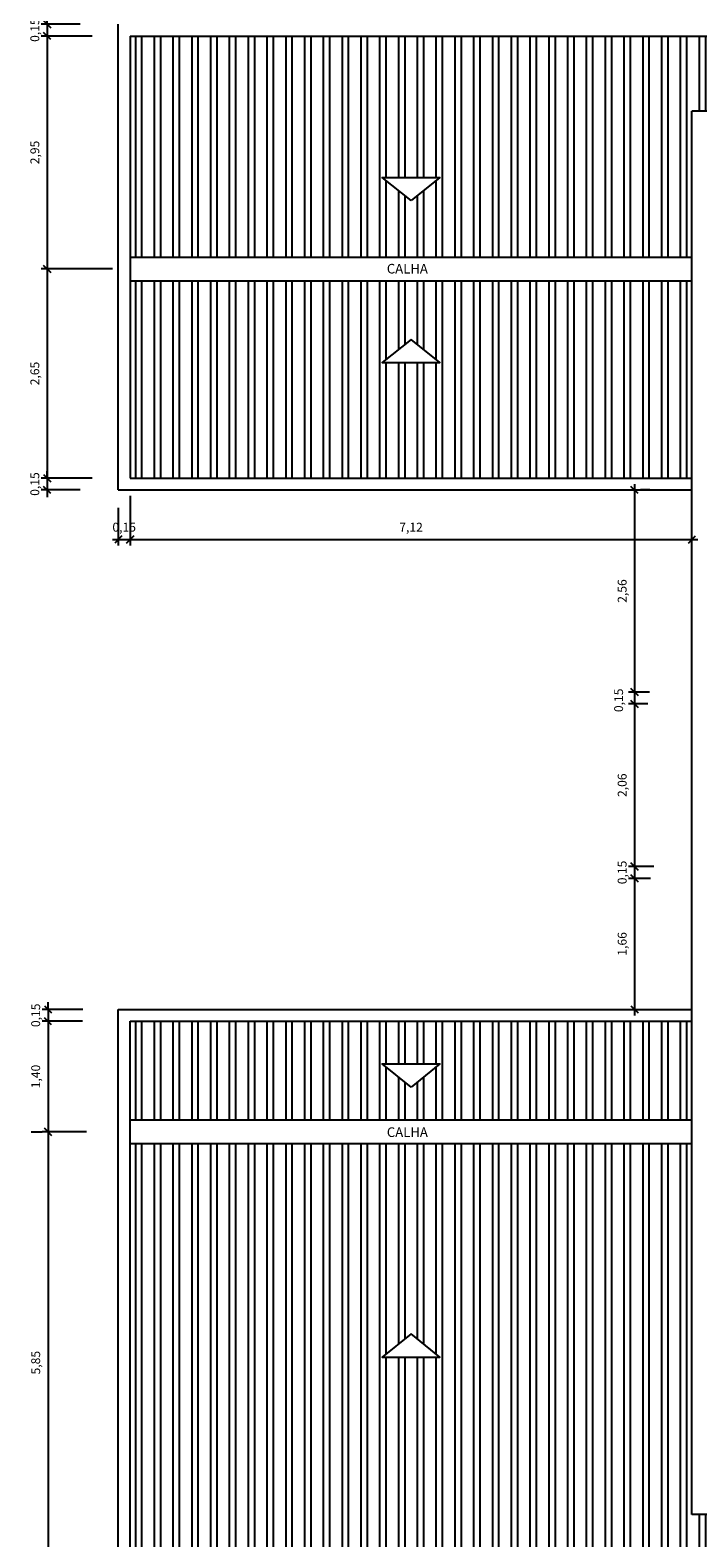
# Model space of a CAD drawing. Units: millimetres. Extents: x 352 to 791, y 45 to 224.
# Drawn here: x 559 to 567, y 56 to 75 of the extents above; entities that cross this region are included whole.
import ezdxf

# ---------------------------------------------------------------- set-up
doc = ezdxf.new("R2010")
doc.units = ezdxf.units.MM
doc.linetypes.add('ACAD_ISO02W100', pattern=[15, 12, -3])
for name, color, linetype in [('Janelas', 5, 'Continuous'), ('PAREDE', 7, 'Continuous'), ('Paredes', 7, 'Continuous'), ('Texto', 8, 'Continuous')]:
    doc.layers.add(name, color=color, linetype=linetype)
doc.layers.add('LINLHA', color=7, linetype='ACAD_ISO02W100', lineweight=0)
doc.styles.add('ROMANS', font='ROMANS.SHX')
doc.styles.get("Standard").update_dxf_attribs({"font": 'romans.shx'})
doc.dimstyles.new('COTA 1 100', dxfattribs={"dimscale": 0.75, "dimtxt": 0.15, "dimasz": 0.1205, "dimexe": 0.1, "dimexo": 0.3, "dimgap": 0.1, "dimtad": 1, "dimzin": 1, "dimtxsty": 'Standard', "dimblk": 'OBLIQUE', "dimcen": 0.1, "dimdle": 0.1, "dimclrd": 8, "dimclre": 8, "dimclrt": 140, "dimadec": 0, "dimazin": 0, "dimtfac": 1, "dimtmove": 0, "dimatfit": 3, "dimldrblk": 'OBLIQUE', "dimfxl": 0.1, "dimarcsym": 0})
pattern_1 = [(90, (139.6905, -231.67096), (-0.238125, 4e-17), []), (90, (139.76987, -231.59158), (-0.238125, 4e-17), [])]

# ---------------------------------------------------------------- blocks, each defined once
blk = doc.blocks.new('_Oblique')
at = {"layer": 'LINLHA', "color": 0, "linetype": 'ByBlock', "lineweight": -2}
blk.add_line((-0.5, -0.5), (0.5, 0.5), dxfattribs=at)
blk = doc.blocks.new('*D618')
at = {"layer": 'DEFPOINTS', "color": 0, "transparency": 16777216}
for p in [(559.098, 74.696), (559.742, 74.846), (559.892, 74.696)]:
    blk.add_point(p, dxfattribs=at)
at = {"layer": 'PAREDE', "color": 8, "lineweight": -2, "transparency": 16777216}
for p, q in [((559.098, 74.846), (559.098, 74.936)), ((559.517, 74.846), (559.023, 74.846)), ((559.667, 74.696), (559.023, 74.696)), ((559.098, 74.846), (559.098, 74.696)), ((559.098, 74.696), (559.098, 74.605))]:
    blk.add_line(p, q, dxfattribs=at)
at = {"layer": 'PAREDE', "color": 8, "lineweight": -2, "transparency": 16777216, "xscale": 0.090375, "yscale": 0.090375, "zscale": 0.090375}
for p, rotation in [((559.098, 74.846), 270), ((559.098, 74.696), 90)]:
    blk.add_blockref('_Oblique', p, dxfattribs=dict(at, rotation=rotation))
at = {"layer": 'PAREDE', "color": 140, "transparency": 16777216, "insert": (558.956, 74.771), "char_height": 0.1125, "attachment_point": 5, "rotation": 90}
blk.add_mtext('0,15', dxfattribs=at)
blk = doc.blocks.new('*D619')
at = {"layer": 'DEFPOINTS', "color": 0, "transparency": 16777216}
for p in [(559.892, 74.696), (559.098, 71.746), (560.149, 71.746)]:
    blk.add_point(p, dxfattribs=at)
at = {"layer": 'PAREDE', "color": 8, "lineweight": -2, "transparency": 16777216}
for p, q in [((559.667, 74.696), (559.023, 74.696)), ((559.098, 74.771), (559.098, 71.671)), ((559.924, 71.746), (559.023, 71.746))]:
    blk.add_line(p, q, dxfattribs=at)
at = {"layer": 'PAREDE', "color": 8, "lineweight": -2, "transparency": 16777216, "xscale": 0.090375, "yscale": 0.090375, "zscale": 0.090375}
for p, rotation in [((559.098, 74.696), 90), ((559.098, 71.746), 270)]:
    blk.add_blockref('_Oblique', p, dxfattribs=dict(at, rotation=rotation))
at = {"layer": 'PAREDE', "color": 140, "transparency": 16777216, "insert": (558.956, 73.221), "char_height": 0.1125, "attachment_point": 5, "rotation": 90}
blk.add_mtext('2,95', dxfattribs=at)
blk = doc.blocks.new('*D620')
at = {"layer": 'DEFPOINTS', "color": 0, "transparency": 16777216}
for p in [(560.149, 71.746), (559.098, 69.096), (559.892, 69.096)]:
    blk.add_point(p, dxfattribs=at)
at = {"layer": 'PAREDE', "color": 8, "lineweight": -2, "transparency": 16777216}
for p, q in [((559.098, 71.821), (559.098, 69.021)), ((559.924, 71.746), (559.023, 71.746)), ((559.667, 69.096), (559.023, 69.096))]:
    blk.add_line(p, q, dxfattribs=at)
at = {"layer": 'PAREDE', "color": 8, "lineweight": -2, "transparency": 16777216, "xscale": 0.090375, "yscale": 0.090375, "zscale": 0.090375}
for p, rotation in [((559.098, 71.746), 90), ((559.098, 69.096), 270)]:
    blk.add_blockref('_Oblique', p, dxfattribs=dict(at, rotation=rotation))
at = {"layer": 'PAREDE', "color": 140, "transparency": 16777216, "insert": (558.956, 70.421), "char_height": 0.1125, "attachment_point": 5, "rotation": 90}
blk.add_mtext('2,65', dxfattribs=at)
blk = doc.blocks.new('*D621')
at = {"layer": 'DEFPOINTS', "color": 0, "transparency": 16777216}
for p in [(559.098, 68.946), (559.742, 68.946), (559.892, 69.096)]:
    blk.add_point(p, dxfattribs=at)
at = {"layer": 'PAREDE', "color": 8, "lineweight": -2, "transparency": 16777216}
for p, q in [((559.098, 69.096), (559.098, 69.186)), ((559.667, 69.096), (559.023, 69.096)), ((559.517, 68.946), (559.023, 68.946)), ((559.098, 69.096), (559.098, 68.946)), ((559.098, 68.946), (559.098, 68.855))]:
    blk.add_line(p, q, dxfattribs=at)
at = {"layer": 'PAREDE', "color": 8, "lineweight": -2, "transparency": 16777216, "xscale": 0.090375, "yscale": 0.090375, "zscale": 0.090375}
for p, rotation in [((559.098, 69.096), 270), ((559.098, 68.946), 90)]:
    blk.add_blockref('_Oblique', p, dxfattribs=dict(at, rotation=rotation))
at = {"layer": 'PAREDE', "color": 140, "transparency": 16777216, "insert": (558.956, 69.021), "char_height": 0.1125, "attachment_point": 5, "rotation": 90}
blk.add_mtext('0,15', dxfattribs=at)
blk = doc.blocks.new('*D655')
at = {"layer": 'DEFPOINTS', "color": 0, "transparency": 16777216}
for p in [(566.51, 68.946), (566.541, 66.386), (566.954, 66.386)]:
    blk.add_point(p, dxfattribs=at)
at = {"layer": 'PAREDE', "color": 8, "lineweight": -2, "transparency": 16777216}
for p, q in [((566.541, 69.021), (566.541, 66.311)), ((566.735, 68.946), (566.616, 68.946)), ((566.729, 66.386), (566.466, 66.386))]:
    blk.add_line(p, q, dxfattribs=at)
at = {"layer": 'PAREDE', "color": 8, "lineweight": -2, "transparency": 16777216, "xscale": 0.090375, "yscale": 0.090375, "zscale": 0.090375}
for p, rotation in [((566.541, 68.946), 90), ((566.541, 66.386), 270)]:
    blk.add_blockref('_Oblique', p, dxfattribs=dict(at, rotation=rotation))
at = {"layer": 'PAREDE', "color": 140, "transparency": 16777216, "insert": (566.399, 67.666), "char_height": 0.1125, "attachment_point": 5, "rotation": 90}
blk.add_mtext('2,56', dxfattribs=at)
blk = doc.blocks.new('*D629')
at = {"layer": 'DEFPOINTS', "color": 0, "transparency": 16777216}
for p in [(566.954, 66.386), (566.541, 66.236), (566.936, 66.236)]:
    blk.add_point(p, dxfattribs=at)
at = {"layer": 'PAREDE', "color": 8, "lineweight": -2, "transparency": 16777216}
for p, q in [((566.729, 66.386), (566.466, 66.386)), ((566.541, 66.461), (566.541, 66.161)), ((566.711, 66.236), (566.466, 66.236))]:
    blk.add_line(p, q, dxfattribs=at)
at = {"layer": 'PAREDE', "color": 8, "lineweight": -2, "transparency": 16777216, "xscale": 0.090375, "yscale": 0.090375, "zscale": 0.090375}
for p, rotation in [((566.541, 66.386), 90), ((566.541, 66.236), 270)]:
    blk.add_blockref('_Oblique', p, dxfattribs=dict(at, rotation=rotation))
at = {"layer": 'PAREDE', "color": 140, "transparency": 16777216, "insert": (566.354, 66.281), "char_height": 0.1125, "attachment_point": 5, "rotation": 90}
blk.add_mtext('0,15', dxfattribs=at)
blk = doc.blocks.new('*D630')
at = {"layer": 'DEFPOINTS', "color": 0, "transparency": 16777216}
for p in [(566.936, 66.236), (566.541, 64.176), (567.009, 64.176)]:
    blk.add_point(p, dxfattribs=at)
at = {"layer": 'PAREDE', "color": 8, "lineweight": -2, "transparency": 16777216}
for p, q in [((566.541, 66.311), (566.541, 64.101)), ((566.711, 66.236), (566.466, 66.236)), ((566.784, 64.176), (566.466, 64.176))]:
    blk.add_line(p, q, dxfattribs=at)
at = {"layer": 'PAREDE', "color": 8, "lineweight": -2, "transparency": 16777216, "xscale": 0.090375, "yscale": 0.090375, "zscale": 0.090375}
for p, rotation in [((566.541, 66.236), 90), ((566.541, 64.176), 270)]:
    blk.add_blockref('_Oblique', p, dxfattribs=dict(at, rotation=rotation))
at = {"layer": 'PAREDE', "color": 140, "transparency": 16777216, "insert": (566.399, 65.206), "char_height": 0.1125, "attachment_point": 5, "rotation": 90}
blk.add_mtext('2,06', dxfattribs=at)
blk = doc.blocks.new('*D631')
at = {"layer": 'DEFPOINTS', "color": 0, "transparency": 16777216}
for p in [(567.009, 64.176), (566.541, 64.026), (566.968, 64.026)]:
    blk.add_point(p, dxfattribs=at)
at = {"layer": 'PAREDE', "color": 8, "lineweight": -2, "transparency": 16777216}
for p, q in [((566.784, 64.176), (566.466, 64.176)), ((566.541, 64.251), (566.541, 63.951)), ((566.743, 64.026), (566.466, 64.026))]:
    blk.add_line(p, q, dxfattribs=at)
at = {"layer": 'PAREDE', "color": 8, "lineweight": -2, "transparency": 16777216, "xscale": 0.090375, "yscale": 0.090375, "zscale": 0.090375}
for p, rotation in [((566.541, 64.176), 90), ((566.541, 64.026), 270)]:
    blk.add_blockref('_Oblique', p, dxfattribs=dict(at, rotation=rotation))
at = {"layer": 'PAREDE', "color": 140, "transparency": 16777216, "insert": (566.399, 64.101), "char_height": 0.1125, "attachment_point": 5, "rotation": 90}
blk.add_mtext('0,15', dxfattribs=at)
blk = doc.blocks.new('*D632')
at = {"layer": 'DEFPOINTS', "color": 0, "transparency": 16777216}
for p in [(566.968, 64.026), (566.541, 62.366), (566.541, 62.366)]:
    blk.add_point(p, dxfattribs=at)
at = {"layer": 'PAREDE', "color": 8, "lineweight": -2, "transparency": 16777216}
for p, q in [((566.743, 64.026), (566.466, 64.026)), ((566.541, 64.101), (566.541, 62.291)), ((566.316, 62.366), (566.466, 62.366))]:
    blk.add_line(p, q, dxfattribs=at)
at = {"layer": 'PAREDE', "color": 8, "lineweight": -2, "transparency": 16777216, "xscale": 0.090375, "yscale": 0.090375, "zscale": 0.090375}
for p, rotation in [((566.541, 64.026), 90), ((566.541, 62.366), 270)]:
    blk.add_blockref('_Oblique', p, dxfattribs=dict(at, rotation=rotation))
at = {"layer": 'PAREDE', "color": 140, "transparency": 16777216, "insert": (566.399, 63.196), "char_height": 0.1125, "attachment_point": 5, "rotation": 90}
blk.add_mtext('1,66', dxfattribs=at)
blk = doc.blocks.new('*D633')
at = {"layer": 'DEFPOINTS', "color": 0, "transparency": 16777216}
for p in [(559.774, 62.366), (559.109, 62.216), (559.77, 62.216)]:
    blk.add_point(p, dxfattribs=at)
at = {"layer": 'PAREDE', "color": 8, "lineweight": -2, "transparency": 16777216}
for p, q in [((559.109, 62.366), (559.109, 62.456)), ((559.549, 62.366), (559.034, 62.366)), ((559.109, 62.366), (559.109, 62.216)), ((559.545, 62.216), (559.034, 62.216)), ((559.109, 62.216), (559.109, 62.125))]:
    blk.add_line(p, q, dxfattribs=at)
at = {"layer": 'PAREDE', "color": 8, "lineweight": -2, "transparency": 16777216, "xscale": 0.090375, "yscale": 0.090375, "zscale": 0.090375}
for p, rotation in [((559.109, 62.366), 270), ((559.109, 62.216), 90)]:
    blk.add_blockref('_Oblique', p, dxfattribs=dict(at, rotation=rotation))
at = {"layer": 'PAREDE', "color": 140, "transparency": 16777216, "insert": (558.967, 62.291), "char_height": 0.1125, "attachment_point": 5, "rotation": 90}
blk.add_mtext('0,15', dxfattribs=at)
blk = doc.blocks.new('*D634')
at = {"layer": 'DEFPOINTS', "color": 0, "transparency": 16777216}
for p in [(559.77, 62.216), (559.109, 60.816), (559.122, 60.816)]:
    blk.add_point(p, dxfattribs=at)
at = {"layer": 'PAREDE', "color": 8, "lineweight": -2, "transparency": 16777216}
for p, q in [((559.109, 62.291), (559.109, 60.741)), ((559.545, 62.216), (559.034, 62.216)), ((558.897, 60.816), (559.034, 60.816))]:
    blk.add_line(p, q, dxfattribs=at)
at = {"layer": 'PAREDE', "color": 8, "lineweight": -2, "transparency": 16777216, "xscale": 0.090375, "yscale": 0.090375, "zscale": 0.090375}
for p, rotation in [((559.109, 62.216), 90), ((559.109, 60.816), 270)]:
    blk.add_blockref('_Oblique', p, dxfattribs=dict(at, rotation=rotation))
at = {"layer": 'PAREDE', "color": 140, "transparency": 16777216, "insert": (558.967, 61.516), "char_height": 0.1125, "attachment_point": 5, "rotation": 90}
blk.add_mtext('1,40', dxfattribs=at)
blk = doc.blocks.new('*D645')
at = {"layer": 'DEFPOINTS', "color": 0, "transparency": 16777216}
for p in [(559.823, 60.816), (559.109, 54.966), (560.149, 54.966)]:
    blk.add_point(p, dxfattribs=at)
at = {"layer": 'PAREDE', "color": 8, "lineweight": -2, "transparency": 16777216}
for p, q in [((559.598, 60.816), (559.034, 60.816)), ((559.109, 60.891), (559.109, 54.891)), ((559.924, 54.966), (559.034, 54.966))]:
    blk.add_line(p, q, dxfattribs=at)
at = {"layer": 'PAREDE', "color": 8, "lineweight": -2, "transparency": 16777216, "xscale": 0.090375, "yscale": 0.090375, "zscale": 0.090375}
for p, rotation in [((559.109, 60.816), 90), ((559.109, 54.966), 270)]:
    blk.add_blockref('_Oblique', p, dxfattribs=dict(at, rotation=rotation))
at = {"layer": 'PAREDE', "color": 140, "transparency": 16777216, "insert": (558.967, 57.891), "char_height": 0.1125, "attachment_point": 5, "rotation": 90}
blk.add_mtext('5,85', dxfattribs=at)
blk = doc.blocks.new('*D649')
at = {"layer": 'DEFPOINTS', "color": 0, "transparency": 16777216}
for p in [(559.999, 68.946), (560.149, 69.096), (560.149, 68.319)]:
    blk.add_point(p, dxfattribs=at)
at = {"layer": 'PAREDE', "color": 8, "lineweight": -2, "transparency": 16777216}
for p, q in [((560.149, 68.871), (560.149, 68.244)), ((559.999, 68.721), (559.999, 68.244)), ((559.924, 68.319), (560.224, 68.319))]:
    blk.add_line(p, q, dxfattribs=at)
at = {"layer": 'PAREDE', "color": 8, "lineweight": -2, "transparency": 16777216, "xscale": 0.090375, "yscale": 0.090375, "zscale": 0.090375, "rotation": 180}
blk.add_blockref('_Oblique', (559.999, 68.319), dxfattribs=at)
at = {"layer": 'PAREDE', "color": 8, "lineweight": -2, "transparency": 16777216, "xscale": 0.090375, "yscale": 0.090375, "zscale": 0.090375}
blk.add_blockref('_Oblique', (560.149, 68.319), dxfattribs=at)
at = {"layer": 'PAREDE', "color": 140, "transparency": 16777216, "insert": (560.074, 68.46), "char_height": 0.1125, "attachment_point": 5}
blk.add_mtext('0,15', dxfattribs=at)
blk = doc.blocks.new('*D650')
at = {"layer": 'DEFPOINTS', "color": 0, "transparency": 16777216}
for p in [(560.149, 69.096), (567.269, 68.46), (567.269, 68.319)]:
    blk.add_point(p, dxfattribs=at)
at = {"layer": 'PAREDE', "color": 8, "lineweight": -2, "transparency": 16777216}
for p, q in [((560.149, 68.871), (560.149, 68.244)), ((560.074, 68.319), (567.344, 68.319)), ((567.269, 68.235), (567.269, 68.244))]:
    blk.add_line(p, q, dxfattribs=at)
at = {"layer": 'PAREDE', "color": 8, "lineweight": -2, "transparency": 16777216, "xscale": 0.090375, "yscale": 0.090375, "zscale": 0.090375, "rotation": 180}
blk.add_blockref('_Oblique', (560.149, 68.319), dxfattribs=at)
at = {"layer": 'PAREDE', "color": 8, "lineweight": -2, "transparency": 16777216, "xscale": 0.090375, "yscale": 0.090375, "zscale": 0.090375}
blk.add_blockref('_Oblique', (567.269, 68.319), dxfattribs=at)
at = {"layer": 'PAREDE', "color": 140, "transparency": 16777216, "insert": (563.709, 68.46), "char_height": 0.1125, "attachment_point": 5}
blk.add_mtext('7,12', dxfattribs=at)

msp = doc.modelspace()

# ---------------------------------------------------------------- hatches: boundary and pattern name
at = {"layer": 'PAREDE'}
h = msp.add_hatch(dxfattribs=at)
h.set_pattern_fill('ANSI32', color=8, scale=0.025, angle=45, style=0)
h.set_pattern_definition(pattern_1)
h.paths.add_polyline_path([(581.079, 74.696), (560.149, 74.696), (560.149, 71.896), (567.269, 71.896), (567.269, 73.746), (572.879, 73.746), (573.579, 73.746), (575.029, 73.746), (575.029, 71.896), (581.079, 71.896)])
h.paths.add_polyline_path([(564.072, 72.906), (563.709, 72.612), (563.345, 72.906)], flags=16)
h.paths.add_polyline_path([(577.69, 72.906), (578.417, 72.906), (578.054, 72.612)], flags=16)
h = msp.add_hatch(dxfattribs=at)
h.set_pattern_fill('ANSI32', color=8, scale=0.025, angle=45, style=0)
h.set_pattern_definition(pattern_1)
h.paths.add_polyline_path([(560.149, 71.596), (560.149, 69.096), (567.269, 69.096), (567.269, 71.596)])
h.paths.add_polyline_path([(564.072, 70.559), (563.345, 70.559), (563.709, 70.853)], flags=16)
h.paths.add_polyline_path([(581.079, 69.096), (581.079, 71.596), (575.029, 71.596), (575.029, 69.096)])
h.paths.add_polyline_path([(578.417, 70.559), (577.69, 70.559), (578.054, 70.853)], flags=16)
h = msp.add_hatch(dxfattribs=at)
h.set_pattern_fill('ANSI32', color=8, scale=0.025, angle=45, style=0)
h.set_pattern_definition(pattern_1)
h.paths.add_polyline_path([(560.149, 62.216), (560.149, 60.966), (567.269, 60.966), (567.269, 62.216)])
h.paths.add_polyline_path([(563.345, 61.676), (564.072, 61.676), (563.709, 61.382)], flags=16)
h.paths.add_polyline_path([(560.149, 60.666), (560.149, 54.966), (581.079, 54.966), (581.079, 60.666), (575.029, 60.666), (575.029, 55.966), (567.269, 55.966), (567.269, 60.666)])
h.paths.add_polyline_path([(563.709, 58.256), (564.072, 57.962), (563.345, 57.962)], flags=16)
h.paths.add_polyline_path([(577.69, 57.962), (578.054, 58.256), (578.417, 57.962)], flags=16)
h.paths.add_polyline_path([(575.029, 62.216), (575.029, 60.966), (581.079, 60.966), (581.079, 62.216)])
h.paths.add_polyline_path([(577.69, 61.676), (578.417, 61.676), (578.054, 61.382)], flags=16)

# ---------------------------------------------------------------- linework, layer by layer
at = {"layer": 'Janelas', "color": 140}
for p, q in [((560.149, 71.896), (567.269, 71.896)), ((560.149, 71.596), (567.269, 71.596)), ((560.149, 60.966), (567.269, 60.966)), ((560.149, 60.666), (567.269, 60.666))]:
    msp.add_line(p, q, dxfattribs=at)
at = {"layer": 'PAREDE', "color": 5}
for p, q in [((559.999, 68.946), (559.999, 74.846)), ((560.149, 74.696), (560.149, 69.096)), ((560.149, 74.696), (581.079, 74.696)), ((559.999, 68.946), (567.269, 68.946)), ((560.149, 69.096), (567.269, 69.096)), ((559.999, 54.816), (559.999, 62.366)), ((559.999, 62.366), (567.269, 62.366)), ((560.149, 54.966), (560.149, 62.216)), ((560.149, 62.216), (567.269, 62.216))]:
    msp.add_line(p, q, dxfattribs=at)
at = {"layer": 'PAREDE'}
for p, q in [((567.269, 62.216), (567.269, 73.746)), ((567.269, 55.966), (567.269, 62.216))]:
    msp.add_line(p, q, dxfattribs=at)
at = {"layer": 'PAREDE', "color": 140}
for points in [[(563.709, 72.612), (563.345, 72.906), (564.072, 72.906)], [(563.709, 70.853), (563.345, 70.559), (564.072, 70.559)], [(563.709, 61.382), (563.345, 61.676), (564.072, 61.676)], [(563.709, 58.256), (563.345, 57.962), (564.072, 57.962)]]:
    msp.add_lwpolyline(points, close=True, dxfattribs=at)
at = {"layer": 'Paredes'}
for p, q in [((572.879, 73.746), (567.269, 73.746)), ((575.029, 55.966), (567.269, 55.966))]:
    msp.add_line(p, q, dxfattribs=at)

# ---------------------------------------------------------------- texts
at = {"layer": 'Texto', "style": 'ROMANS'}
for p in [(563.402, 71.688), (563.402, 60.75)]:
    msp.add_text('CALHA', height=0.122, dxfattribs=at).set_placement(p)

# ---------------------------------------------------------------- dimensions: what is measured, and where the dimension line sits
at = {"layer": 'PAREDE'}
for base, p1, p2, picture, middle in [((559.098, 74.696), (559.742, 74.846), (559.892, 74.696), '*D618', (559.098, 74.771)), ((559.098, 68.946), (559.892, 69.096), (559.742, 68.946), '*D621', (559.098, 69.021)), ((566.541, 66.236), (566.954, 66.386), (566.936, 66.236), '*D629', (566.496, 66.281)), ((566.541, 64.026), (567.009, 64.176), (566.968, 64.026), '*D631', (566.541, 64.101))]:
    dim = msp.add_linear_dim(base=base, p1=p1, p2=p2, angle=90, dimstyle='COTA 1 100', override={"dimtmove": 1}, dxfattribs=at)
    dim.commit()
    dim.dimension.update_dxf_attribs({"geometry": picture, "text_midpoint": middle, "dimtype": 160})
for base, p1, p2, picture, middle in [((559.098, 71.746), (559.892, 74.696), (560.149, 71.746), '*D619', (558.956, 73.221)), ((559.098, 69.096), (560.149, 71.746), (559.892, 69.096), '*D620', (558.956, 70.421)), ((566.541, 64.176), (566.936, 66.236), (567.009, 64.176), '*D630', (566.399, 65.206)), ((566.541, 62.366), (566.968, 64.026), (566.541, 62.366), '*D632', (566.399, 63.196)), ((559.109, 60.816), (559.77, 62.216), (559.122, 60.816), '*D634', (558.967, 61.516)), ((559.109, 54.966), (559.823, 60.816), (560.149, 54.966), '*D645', (558.967, 57.891))]:
    dim = msp.add_linear_dim(base=base, p1=p1, p2=p2, angle=90, dimstyle='COTA 1 100', override={"dimtmove": 1}, dxfattribs=at)
    dim.commit()
    dim.dimension.update_dxf_attribs({"geometry": picture, "text_midpoint": middle})
dim = msp.add_linear_dim(base=(560.149, 68.319), p1=(559.999, 68.946), p2=(560.149, 69.096), dimstyle='COTA 1 100', dxfattribs=at)
dim.commit()
dim.dimension.update_dxf_attribs({"geometry": '*D649', "text_midpoint": (560.074, 68.319), "dimtype": 160})
dim = msp.add_linear_dim(base=(567.269, 68.319), p1=(560.149, 69.096), p2=(567.269, 68.46), dimstyle='COTA 1 100', override={"dimtmove": 1}, dxfattribs=at)
dim.commit()
dim.dimension.update_dxf_attribs({"geometry": '*D650', "text_midpoint": (563.709, 68.46)})
dim = msp.add_linear_dim(base=(566.541, 66.386), p1=(566.51, 68.946), p2=(566.954, 66.386), angle=90, dimstyle='COTA 1 100', dxfattribs=at)
dim.commit()
dim.dimension.update_dxf_attribs({"geometry": '*D655', "text_midpoint": (566.399, 67.666)})
dim = msp.add_linear_dim(base=(559.109, 62.216), p1=(559.774, 62.366), p2=(559.77, 62.216), angle=90, dimstyle='COTA 1 100', dxfattribs=at)
dim.commit()
dim.dimension.update_dxf_attribs({"geometry": '*D633', "text_midpoint": (559.109, 62.291), "dimtype": 160})

doc.saveas('drawing.dxf')
